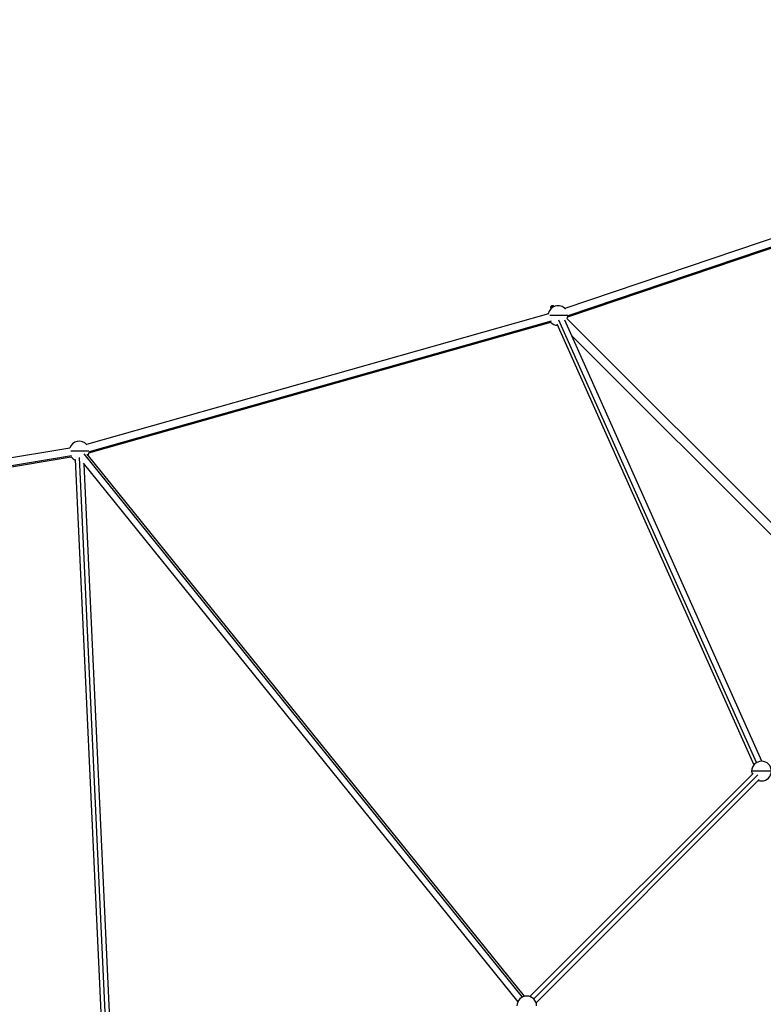
# Model space of a CAD drawing. Units: millimetres. Extents: x 3639 to 15984, y 1433 to 13778.
# Drawn here: x 11107 to 12466, y 9829 to 11629 of the extents above; entities that cross this region are included whole.
import ezdxf

# ---------------------------------------------------------------- set-up
doc = ezdxf.new("R2010")
doc.units = ezdxf.units.MM
doc.header["$LTSCALE"] = 50

msp = doc.modelspace()

# ---------------------------------------------------------------- linework, layer by layer
at = {"color": 7, "linetype": 'Continuous', "lineweight": 25}
for p, q in [((13661.4, 11628.9), (12103.2, 11100.8)), ((12108.4, 11085.6), (13666.6, 11613.7)), ((13667.2, 11615.6), (12108.5, 11087.3)), ((12081.6, 11103.6), (12080.6, 11105.9)), ((12073.2, 11091.4), (11229.1, 10852.5)), ((12108.5, 11088), (12075.7, 11088)), ((11233.5, 10837.1), (12077.6, 11076)), ((12078.1, 11077.8), (11233.7, 10838.8)), ((12088.5, 11073), (12448.6, 10266.8)), ((12453.6, 10271), (12092.2, 11079.8)), ((12463.3, 10273.3), (12103.1, 11079.5)), ((12107.6, 11082.3), (12692.8, 10497.1)), ((12115.5, 11051.7), (12681.5, 10485.7)), ((11198.7, 10845.7), (10301.1, 10696.3)), ((11233.6, 10840.4), (11200.6, 10840.4)), ((11224.3, 10835), (12025, 9842)), ((12029.7, 9843.8), (11230.5, 10834.9)), ((10303.7, 10680.5), (11201.3, 10829.9)), ((11201.7, 10831.6), (10303.9, 10682.2)), ((11208.5, 10825.1), (11288, 9098.4)), ((11296, 9101.1), (11216.5, 10828.5)), ((11223.3, 10818.3), (12017.3, 9833.8)), ((11303.6, 9108.6), (11224.9, 10816.4)), ((12447, 10251.1), (12039.4, 9843.3)), ((12455.5, 10248.3), (12046.4, 9839)), ((12480.5, 10255.3), (12444.5, 10255.3)), ((12050.7, 9832), (12458.3, 10239.8))]:
    msp.add_line(p, q, dxfattribs=at)
for centre, start, end in [((12090.5, 11088), 41.1681, 169.4162), ((12090.5, 11088), 341.3877, 356.2787), ((12090.5, 11088), 222.1918, 267.6842), ((11215.8, 10840.4), 39.4031, 163.0632), ((11215.8, 10840.4), 335.2714, 352.2049), ((11215.8, 10840.4), 215.8388, 246.2496), ((12462.5, 10255.3), 0, 180), ((12462.5, 10255.3), 180, 198.6283), ((12462.5, 10255.3), 270, 0), ((12462.5, 10255.3), 251.4039, 270), ((12033.6, 9826.2), 0, 180)]:
    msp.add_arc(centre, 18, start, end, dxfattribs=at)
for start_param, end_param in [(5.685479, 6.880892), (6.008968, 6.880892), (5.685479, 6.008968)]:
    msp.add_ellipse((12090.5, 11088), major_axis=(-12, 17.5), ratio=0.335804, start_param=start_param, end_param=end_param, dxfattribs=at)

doc.saveas('drawing.dxf')
